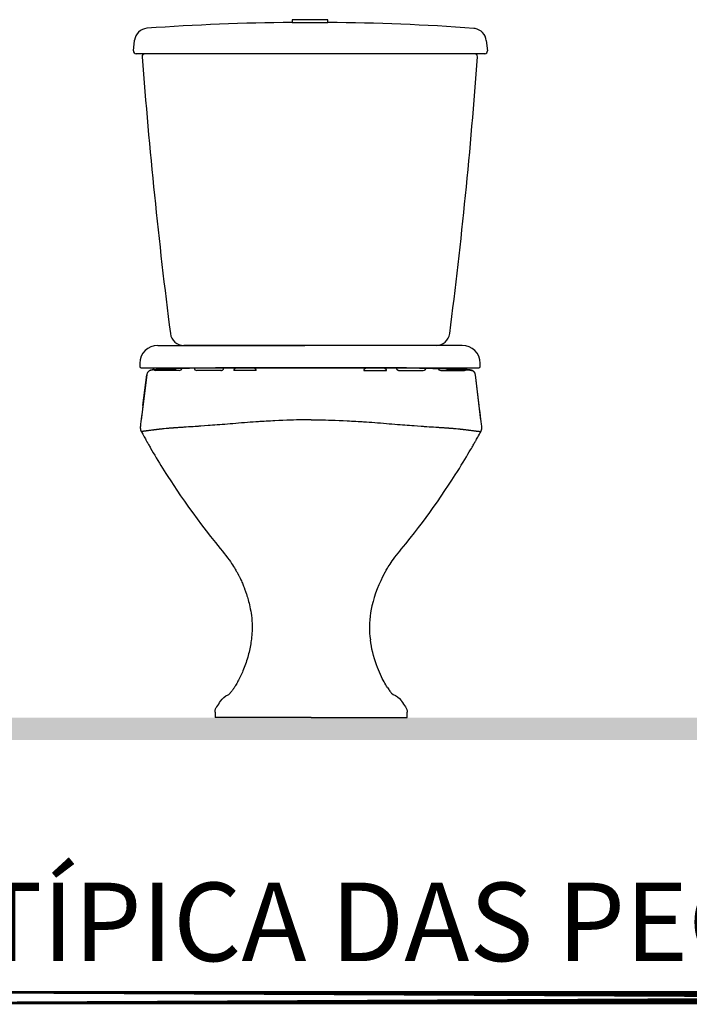
# Model space of a CAD drawing. Units: millimetres. Extents: x 2954 to 3816, y 156 to 1693.
# Drawn here: x 3443 to 3444, y 1364 to 1365 of the extents above; entities that cross this region are included whole.
import ezdxf
from ezdxf.enums import TextEntityAlignment as Align

# ---------------------------------------------------------------- set-up
doc = ezdxf.new("R2010")
doc.units = ezdxf.units.MM
for name, color, linetype in [('ARQ-sanitários', 2, 'Continuous'), ('ARQ-símbolos', 2, 'Continuous'), ('ARQ-vista 5', 5, 'Continuous')]:
    doc.layers.add(name, color=color, linetype=linetype)
doc.styles.add('12025', font='romans.shx', dxfattribs={"height": 0.075})
doc.styles.add('8025', font='romans.shx', dxfattribs={"height": 0.05})
doc.styles.add('ARIAL', font='Arial.ttf')

# ---------------------------------------------------------------- blocks, each defined once
blk = doc.blocks.new('Ind nome desenho 8025')
at = {"color": 8, "ltscale": 0.5, "const_width": 0.015}
blk.add_lwpolyline([(0, 0), (3.150993988984169, 0)], close=True, dxfattribs=at)
at = {"color": 4, "ltscale": 0.5, "style": 'ARIAL'}
blk.add_attdef('EDIFICAÇÃO', (0.1441298462686973, 0.0406138224791448), '', height=0.0875, dxfattribs=at)
at = {"color": 2, "ltscale": 0.5, "style": '8025'}
for tag, p in [('ÁREA', (3.149330204507805, 0.03112736281764228)), ('ESCALA', (3.151694027723238, -0.08098101223083631))]:
    blk.add_attdef(tag, text='', height=0.05, dxfattribs=at).set_placement(p, align=Align.RIGHT)
at = {"color": 3, "ltscale": 0.5, "style": '12025'}
blk.add_attdef('PLANTA', (0.1414697404011349, -0.1260985744132768), '', height=0.075, dxfattribs=at)
blk = doc.blocks.new('cd00f_e')
for p, q in [((20.02098818099415, 363.0120432665502), (-19.97901181900585, 363.0120432665502)), ((-19.97901181900585, 363.0120432665502), (-19.97901181900585, 359.9307469693917)), ((20.02098818099415, 359.9307469693915), (20.02098818099415, 363.0120432665502)), ((182.5422813620658, 353.2158037446222), (182.5266974876729, 353.3657731629802)), ((-196.7256580381242, 328.3135853898032), (-195.510225961903, 339.8776491323239)), ((-195.510225961903, 339.8776491323239), (-195.4939148120772, 340.0328393564338)), ((196.3550069142794, 339.973320827361), (196.3705705378059, 339.8252428409025)), ((196.3705705378059, 339.8252428409023), (197.5804944908441, 328.3135853898029)), ((-152.1056349993737, 325), (-193.7420923520193, 325)), ((153.1159643211295, 325), (-152.1056349993737, 325)), ((194.5969288047394, 325), (153.1159643211294, 325)), ((-112.1444417116965, 0), (-140.7225237916966, 0)), ((112.2446511125713, 0), (-112.1444417116965, 0)), ((140.7248138698139, 0), (112.2446511125713, 0))]:
    blk.add_line(p, q)
blk.add_polyline3d([(196.3705705378059, 339.8252428409023, 0), (195.91705555826, 342.2299841361619, 0), (195.0784684151632, 344.5289641755522, 0), (193.8771341615928, 346.6609790021239, 0), (192.3450349847255, 348.5692696438887, 0), (190.5229587689506, 350.20303316377, 0), (188.459413231758, 351.5187751466708, 0), (186.2093345405145, 352.4814676174475, 0), (183.8326247896221, 353.0654815634398, 0), (182.5422813620659, 353.2158037446222, 0)])
for centre, radius, start, end in [((-180.5760863815535, 338.4649124074194), 14.9999999999994, 94.14651193914067, 173.9999999999983), ((0.2862531946856848, -2155.996038269546), 2516.008679571896, 90.46149556214817, 94.14700394937155), ((-0.3713374631724946, 2565.873840757125), 2206.030236187341, 269.4907360008967, 270.0101896129885), ((0.4124015617684336, 2566.171423643784), 2206.327820527108, 269.9898354517679, 270.5092190014935), ((-0.244356455328159, -2155.999297468033), 2516.011939517585, 85.83418500065159, 89.5385032225144), ((-193.7420923520193, 328.0000000000001), 3.000000000000003, 173.9999999999983, 270), ((-184.0474628732941, 322.0000000000001), 3.000000000000003, 90, 184.3594957179219), ((5901.503598539686, 785.9302077945711), 6106.209231247596, 184.3594946636132, 187.2711065674252), ((-5238.562981312619, 709.6368085192487), 5438.952196939924, 352.6420139981774, 355.9107772090254), ((183.550433727935, 322.0000000000001), 3.000000000000003, 355.910782294941, 90), ((194.5969288047394, 328.0000000000001), 3.000000000000003, 270, 5.999999999995221), ((-140.7225237916967, 14.99999999999989), 15.00000000000001, 187.2711066790045, 270), ((140.7248138698133, 14.99999999999989), 15.00000000000001, 270.0000000000032, 352.6420140431543)]:
    blk.add_arc(centre, radius, start, end)
blk = doc.blocks.new('p900_e')
for p, q in [((-106.3493514509362, 200.1419022452521), (-150.3667798417369, 198.8946970939564)), ((-106.1794135629723, 200.1439626102444), (-150.1968419537731, 198.8967574589485)), ((-92.9360988333459, 200.2420260078368), (-96.03588429684554, 200.2383767678748)), ((-92.9360988333459, 200.2416793161883), (-96.02006711969247, 200.2380507317362)), ((-92.9360988333459, 200.2416793161883), (-92.9360988333459, 200.2420260077758)), ((92.9360988333458, 200.2420260078368), (-92.9360988333459, 200.2420260078368)), ((92.9360988333458, 200.2416793161883), (-92.9360988333459, 200.2416793161883)), ((93.99107382557924, 200.2416077302437), (92.93609883334574, 200.2420260078368)), ((92.9360988333458, 200.2416793161883), (92.9360988333458, 200.2420260077756)), ((93.98212206452052, 200.2412662483814), (92.9360988333458, 200.2416793161883)), ((106.1794135629722, 200.1439626102444), (150.1968419537729, 198.8967574589485)), ((150.3667798417368, 198.8946970939564), (106.349351450936, 200.1419022452521)), ((-183.1426745446095, 192.3515948662152), (-189.3387636008787, 141.8759598829886)), ((-187.3218142295128, 158.2967111605692), (-183.1429438208599, 192.3468516747025)), ((-183.1429438208599, 192.3468516747025), (-183.1429190477839, 192.3470535299014)), ((189.3387631780463, 141.8759633291791), (183.1426745676055, 192.3515946788555)), ((183.1429438208597, 192.3468516747025), (183.1429190477837, 192.3470535299014)), ((187.3218142295307, 158.2967111604214), (183.1429438208597, 192.3468516747025)), ((-190.2591469921484, 133.5172828751301), (-190.2573813683953, 133.4496301448119)), ((-190.2530336762955, 133.4219883600697), (-190.2506654859253, 133.3574326800019)), ((190.2515799966899, 133.3810473600618), (190.253118016208, 133.4245399860783)), ((-189.0227138530262, 128.9391379551587), (-189.0313245975611, 128.9302678075173)), ((-189.0214765379064, 128.9391469910158), (-189.0227138530263, 128.9391379551589)), ((189.0214765379062, 128.9391469910158), (189.0227138530261, 128.9391379551587)), ((189.022713853026, 128.9391379551587), (189.0313246211328, 128.9302678501288)), ((-82.00255930188715, -28.60189763719973), (-81.60375328440905, -29.33624318612863)), ((81.99642789960313, -28.61233878303926), (81.60273286088102, -29.33726640396105)), ((-65.61602272596787, -84.78292009456504), (-65.61541632778597, -84.79549794425418)), ((-88.79770538351922, -160.7303412811945), (-91.48663892361681, -163.9442412338631)), ((-100.8345038317672, -171.4848016388665), (-100.8346469938838, -171.4848219874488)), ((-100.8307724727144, -171.4842648068158), (-100.8345038317672, -171.4848016388665)), ((100.8307724727142, -171.4842648068156), (100.834503831767, -171.4848016388664)), ((100.834503831767, -171.4848016388664), (100.8346469938837, -171.4848219874488)), ((-106.9842938485217, -183.4703718997634), (-106.9842942994292, -189.5974530033689)), ((106.984294299429, -189.5974530033689), (106.9842938485215, -183.4703718997634)), ((-85.75888295572284, -189.5974529008731), (-106.9843094075675, -189.5974529008731)), ((1.28279223190475e-05, -189.5974530033689), (-85.75888295457166, -189.5974530033689)), ((-1.282792248957776e-05, -189.5974530033689), (85.7588829545715, -189.5974530033689)), ((85.7588829557227, -189.5974529008731), (106.9843094075673, -189.5974529008731))]:
    blk.add_line(p, q)
for points in [[(-170.6609208775589, 198.2474558123197, 0), (-170.8749127072402, 198.2374834649311, 0), (-171.7240448434762, 198.196201475271, 0), (-172.5245946394028, 198.1543806770817, 0), (-173.27710161813, 198.1119044091115, 0), (-173.9826122300035, 198.068584127823, 0), (-174.6429630113847, 198.0241076166189, 0), (-175.2614192029431, 197.9779397903681, 0), (-175.8417258198739, 197.9293027899246, 0), (-176.3992621458149, 197.8758367125126, 0), (-176.9547408519071, 197.8129999943467, 0), (-177.5842997239648, 197.7236329736311, 0), (-177.9818490290215, 197.651972868603, 0), (-178.2441527690332, 197.5958145767986, 0), (-178.4939743216983, 197.5344025880884, 0), (-178.7351160574933, 197.4667932998727, 0), (-178.9735978493111, 197.3910171767598, 0), (-179.2134696521424, 197.305056552729, 0), (-179.4575367916781, 197.2067539354571, 0), (-179.6780077315171, 197.1078538810721, 0), (-179.9291682192259, 196.9826028757195, 0), (-180.214673985286, 196.8225677452419, 0), (-180.5364871980742, 196.6173127686041, 0), (-180.8665983657668, 196.3757828815876, 0), (-181.2373949708165, 196.0606086810162, 0), (-181.6027740115773, 195.694424754447, 0), (-181.9512518561287, 195.2785251366461, 0), (-182.2716993022684, 194.8167528537226, 0), (-182.5533323129646, 194.3170014704815, 0), (-182.7779705139121, 193.8147826813081, 0)], [(-177.1876341762177, 197.6157317522773, 0), (-177.4570304388345, 197.6096758898109, 0), (-177.7816297239573, 197.5862468018477, 0), (-178.2815264181671, 197.5148115008137, 0), (-178.7754042633986, 197.4011889043495, 0), (-179.2580929408942, 197.2467979719527, 0), (-179.7244221318966, 197.0530576631202, 0), (-180.1724949859627, 196.8201908551066, 0), (-180.6009232797491, 196.5495073968473, 0), (-181.0052978314839, 196.2440575468459, 0), (-181.3812094593952, 195.9068915636055, 0), (-181.7269421897537, 195.5388473717937, 0), (-182.0416194158504, 195.1416206376769, 0), (-182.3220901842492, 194.719549035626, 0), (-182.5652035415142, 194.2769702400121, 0), (-182.7696177528099, 193.8152425288558, 0), (-182.7711148516835, 193.8123664313525, 0)], [(-170.3845505387151, 198.253509743643, 0), (-171.9243026577703, 198.1776099336569, 0), (-173.2686612702798, 198.1012672242473, 0), (-174.4160123126762, 198.0245689406033, 0), (-175.3715973615035, 197.9470227668646, 0), (-176.1266340873755, 197.8692062010441, 0), (-176.6803254397159, 197.7912093507371, 0), (-176.9025777295583, 197.7473985717631, 0), (-177.0612754036082, 197.7035558757927, 0), (-177.1563846074365, 197.6596491207458, 0), (-177.1876341762177, 197.6157317522773, 0)], [(-170.6561532055417, 198.2477058203174, 0), (-170.3845506041829, 198.2535097438067, 0)], [(-152.8018741673864, 198.8331565273229, 0), (-153.9676504837614, 198.8060533762186, 0), (-155.2210895256742, 198.7756233199082, 0), (-156.4550144651193, 198.7442743780309, 0), (-157.6703312367835, 198.7119542207117, 0), (-158.8680793536692, 198.6786034510326, 0), (-160.0494681969183, 198.6441540529097, 0), (-161.2159244867046, 198.608527351149, 0), (-162.3691556811625, 198.5716312775348, 0), (-163.5111936817996, 198.5333382838912, 0), (-164.6251816235162, 198.4940623594355, 0), (-165.6919657891492, 198.454571367784, 0), (-166.7665440882724, 198.412898947149, 0), (-167.8575496096205, 198.3686602761661, 0), (-168.9796584230581, 198.3212206834021, 0), (-170.1558829914373, 198.2695869805666, 0), (-170.6432483887057, 198.247697795621, 0)], [(-152.6646959505823, 198.8343618882409, 0), (-154.637293839744, 198.7878046694432, 0), (-156.498360674814, 198.7407097424068, 0), (-158.2542823391667, 198.6931575211418, 0), (-160.7177359487605, 198.6207443852838, 0), (-162.9814340870304, 198.5475787712101, 0), (-165.0417495113916, 198.4747566508595, 0), (-166.9489514976122, 198.4014523128424, 0), (-168.725097831152, 198.3276381791909, 0), (-170.3845506041829, 198.2535097438067, 0)], [(-152.8000822705837, 198.8331809003973, 0), (-152.6646959505824, 198.8343618882409, 0)], [(-150.3716797289165, 198.8945559670344, 0), (-150.1968419537731, 198.8967574589485, 0)], [(-96.03588429684554, 200.2383767678748, 0), (-96.88031700154413, 200.2360725589344, 0), (-97.72127134998917, 200.2331780682268, 0), (-98.5441415765478, 200.2297308998229, 0), (-99.34583802811395, 200.2257432945773, 0), (-100.1233746743663, 200.2212291376597, 0), (-100.8738728479497, 200.2162038160884, 0), (-101.5945915281783, 200.2106838593297, 0), (-102.2829535979487, 200.204686439014, 0), (-102.936564659184, 200.1982287287549, 0), (-103.5532431158525, 200.1913268740398, 0), (-104.13106107193, 200.1839943199466, 0), (-104.6684050606681, 200.1762389329683, 0), (-105.1640749434405, 200.1680577030427, 0), (-105.6174615131612, 200.1594261783209, 0), (-106.0289027618186, 200.1502751653957, 0), (-106.3493514509362, 200.1419022452521, 0)], [(-106.3493514509362, 200.1419022452519, 0), (-106.1794135629723, 200.1439626102444, 0)], [(-96.02006711969247, 200.2380507317362, 0), (-97.69288040115119, 200.2328959918004, 0), (-99.2955568575625, 200.2255801702477, 0), (-100.8040687747549, 200.2162028485682, 0), (-102.1953422624185, 200.2048935421478, 0), (-103.4475802012703, 200.1918117535647, 0), (-104.5406370750711, 200.1771465725926, 0), (-105.4564366814197, 200.1611155504411, 0), (-106.1794135629723, 200.1439626102444, 0)], [(106.1794135629722, 200.1439626102444, 0), (105.3326746545961, 200.1635657376601, 0), (104.2347016386087, 200.1816413684157, 0), (102.9099220177886, 200.1978290979694, 0), (101.3868965591452, 200.2118155013673, 0), (99.69745411554925, 200.2233375676424, 0), (97.87590122953964, 200.2321841642758, 0), (95.95834309707328, 200.238196207797, 0), (93.98212206452052, 200.2412662483814, 0)], [(106.349351450936, 200.1419022452521, 0), (106.1647749433583, 200.146885155493, 0), (105.7472822040302, 200.1566966434095, 0), (105.2929635186135, 200.1657310258499, 0), (104.8003849980898, 200.174168283886, 0), (104.268103828729, 200.1821109484911, 0), (103.6963469929162, 200.1895958919706, 0), (103.0861925949231, 200.1966319413041, 0), (102.4392379494568, 200.2032146202835, 0), (101.7574421378101, 200.2093328672022, 0), (101.043039485126, 200.214972471397, 0), (100.2984859853673, 200.2201179889616, 0), (99.52642244124081, 200.2247538869537, 0), (98.72964659425958, 200.2288652674913, 0), (97.91109203508717, 200.2324383418618, 0), (97.07381522104669, 200.2354607469122, 0), (96.22094918350109, 200.2379218833241, 0), (95.35570694552837, 200.2398129803798, 0), (94.48136450487004, 200.2411272278264, 0), (93.99107382557924, 200.2416077302437, 0)], [(106.349351450936, 200.1419022452519, 0), (106.1794135629722, 200.1439626102444, 0)], [(150.3723589456191, 198.8945360424466, 0), (150.1968419537729, 198.8967574589485, 0)], [(152.6646959505821, 198.8343618882409, 0), (154.6372938397438, 198.7878046694432, 0), (156.4983606748138, 198.7407097424068, 0), (158.2542823391665, 198.6931575211418, 0), (160.7177359487604, 198.6207443852838, 0), (162.9814340870302, 198.5475787712101, 0), (165.0417495113914, 198.4747566508595, 0), (166.948951497612, 198.4014523128424, 0), (168.7250978311517, 198.3276381791909, 0), (170.3845506041828, 198.2535097438067, 0)], [(152.7974790715456, 198.8332388402225, 0), (152.6646959505821, 198.8343618882409, 0)], [(170.6432448983417, 198.2476979533017, 0), (169.9072461103514, 198.2806492440131, 0), (168.7128848338772, 198.33266924082, 0), (167.584447566787, 198.3799133872669, 0), (166.4950163738263, 198.4236084542024, 0), (165.4276594965183, 198.4645295125117, 0), (164.3710816365718, 198.5031955777044, 0), (163.1987682198313, 198.5440026875344, 0), (162.0317321092843, 198.5826046384884, 0), (160.7924971553422, 198.621651518521, 0), (159.5457112274242, 198.6590387962372, 0), (158.287281664876, 198.6949674133011, 0), (157.0149964524754, 198.7295660588522, 0), (155.7270826874599, 198.7629405777275, 0), (154.422080602821, 198.7951798621707, 0), (153.0987658105692, 198.8263596548047, 0), (152.8018189958295, 198.8331577838223, 0)], [(170.3845505387149, 198.253509743643, 0), (171.9243026577701, 198.1776099336569, 0), (173.2686612702796, 198.1012672242473, 0), (174.4160123126761, 198.0245689406033, 0), (175.3715973615033, 197.9470227668646, 0), (176.1266340873752, 197.8692062010441, 0), (176.6803254397157, 197.7912093507371, 0), (176.9025777295581, 197.7473985717631, 0), (177.0612754036081, 197.7035558757927, 0), (177.1563846074363, 197.6596491207458, 0), (177.1876341762175, 197.6157317522773, 0)], [(170.65600908602, 198.2477123420124, 0), (170.3845506041828, 198.2535097438067, 0)], [(182.7779415442973, 193.8148562214415, 0), (182.5471390439753, 194.3292828058923, 0), (182.2695709402253, 194.8201420258029, 0), (181.9600888688644, 195.2669408577081, 0), (181.6299015599141, 195.6646336460371, 0), (181.2895452702465, 196.0120248084891, 0), (180.9478673967639, 196.3109583968633, 0), (180.6115451358692, 196.5653085067643, 0), (180.2857267597054, 196.7796162920511, 0), (179.9726826627053, 196.9594640339633, 0), (179.7173439463644, 197.0891473285742, 0), (179.4965074517683, 197.1899900369494, 0), (179.2615625220402, 197.2865769922535, 0), (179.0336348680264, 197.3704496145758, 0), (178.8087888524478, 197.4443682222206, 0), (178.5839422045291, 197.5101845356114, 0), (178.3544135183794, 197.5697290170833, 0), (178.1129162954914, 197.6249012434896, 0), (177.8470560987209, 197.6779214298044, 0), (177.5328857252762, 197.7319058878904, 0), (177.1124673621832, 197.7927802758795, 0), (176.4932297786236, 197.8659848359916, 0), (175.9365251334288, 197.9207429337396, 0), (175.3690747302252, 197.9693552569972, 0), (174.713946273, 198.0190541795698, 0), (174.0336514947192, 198.0652950349534, 0), (173.3123143330848, 198.1098293654663, 0), (172.5480380813656, 198.1531072475354, 0), (171.7380574383866, 198.1954953669394, 0), (170.8808489066238, 198.2372045051061, 0), (170.660920100428, 198.2474558482438, 0)], [(177.1876341762175, 197.6157317522773, 0), (177.4570304388343, 197.6096758898109, 0), (177.7816297239572, 197.5862468018477, 0), (178.2815264181669, 197.5148115008137, 0), (178.7754042633983, 197.4011889043497, 0), (179.258092940894, 197.2467979719527, 0), (179.7244221318964, 197.0530576631202, 0), (180.1724949859625, 196.8201908551066, 0), (180.6009232797488, 196.5495073968473, 0), (181.0052978314837, 196.2440575468459, 0), (181.3812094593949, 195.9068915636055, 0), (181.7269421897535, 195.5388473717937, 0), (182.0416194158502, 195.1416206376769, 0), (182.322090184249, 194.719549035626, 0), (182.5652035415139, 194.2769702400121, 0), (182.7696177528097, 193.8152425288558, 0), (182.7710741862557, 193.8124697933708, 0)], [(-187.3218142295127, 158.2967111605692, 0), (-187.8084960389331, 154.3318520739635, 0), (-188.2953344517244, 150.3666992304302, 0), (-188.7821139688614, 146.4036977016588, 0), (-189.1470087123827, 143.4354018807703, 0), (-189.5116296496419, 140.4713327089883, 0), (-189.8758288764913, 137.5109743973669, 0), (-190.1815901616947, 135.0241435925777, 0)], [(190.1815901616948, 135.0241435925766, 0), (189.8758288764934, 137.510974397348, 0), (189.5116296496462, 140.4713327089514, 0), (189.1470087123893, 143.4354018807157, 0), (188.7821139688702, 146.4036977015865, 0), (188.295334451736, 150.3666992303336, 0), (187.8084960389478, 154.3318520738428, 0), (187.3218142295303, 158.2967111604239, 0)], [(1.051603248924948e-12, 142.3247178022243, 0), (-1.012566755203181, 142.3144682999127, 0), (-2.214498624570126, 142.3035613252832, 0), (-3.014697206647526, 142.2950181432941, 0), (-3.990667715911911, 142.2830184871316, 0), (-5.135943148782985, 142.2677125378657, 0), (-6.188199677034675, 142.2525664061918, 0), (-7.216549924738217, 142.2366699509971, 0), (-10.00136369762873, 142.187794198097, 0), (-12.75035627132678, 142.1313760830403, 0), (-16.05092372607231, 142.0534493228279, 0), (-19.39956396413072, 141.9635178767903, 0), (-22.66049200223668, 141.8653701410756, 0), (-26.96534425257556, 141.7201175339196, 0), (-31.33303268965324, 141.5552814707937, 0), (-35.75918555076913, 141.3708541562191, 0), (-40.2392066840543, 141.1667934532813, 0), (-42.7231205106325, 141.0459132954672, 0), (-45.14307783600631, 140.9227491081288, 0), (-47.55627462574333, 140.7947639106426, 0), (-49.96198892861764, 140.6619940492565, 0), (-52.35948266509169, 140.5244321053497, 0), (-53.92446128541093, 140.4317573469, 0), (-55.48538948183403, 140.3370157482543, 0), (-57.04205905876327, 140.2402023891857, 0), (-58.59425878757608, 140.1413034897976, 0), (-60.14177446799702, 140.0402962913236, 0), (-61.60704707357885, 139.9420299874944, 0), (-64.63294505577338, 139.7315488448817, 0), (-67.74314625213563, 139.5062002215764, 0), (-70.93048006183515, 139.2661552309883, 0), (-74.1888456528181, 139.011462647866, 0), (-77.5119701080414, 138.7421650468345, 0), (-80.69198379276708, 138.4739443041408, 0), (-83.99087954426484, 138.19075994892, 0), (-87.12123742522472, 137.924459646171, 0), (-90.15101600671169, 137.6709494410588, 0), (-93.16848300490692, 137.422925227756, 0), (-96.2264270970176, 137.1762441429648, 0), (-99.17873066323938, 136.9412701314648, 0), (-101.8186960083514, 136.7337394916265, 0), (-104.4451021134097, 136.5300703015507, 0), (-107.0567055333896, 136.3303862087666, 0), (-109.6521162900953, 136.1347777392446, 0), (-112.2299570746028, 135.9433273903214, 0), (-114.7159723635167, 135.7607472601676, 0), (-118.7539580575533, 135.4687818710224, 0), (-122.7773922136041, 135.1848548058033, 0), (-123.8276021824947, 135.1118701667017, 0), (-124.8760082716049, 135.0394652411851, 0), (-125.9224394364914, 134.967644134483, 0), (-126.9667245512452, 134.8964108952819, 0), (-128.008684532364, 134.8257639810909, 0), (-128.9693899389287, 134.7602503124765, 0), (-131.4119574164581, 134.5939509342797, 0), (-133.9206970744611, 134.4260741469188, 0), (-136.4878241450905, 134.2569572007142, 0), (-139.1047318315111, 134.0866922528264, 0), (-140.4778568818378, 133.9979861273791, 0), (-141.8606884132045, 133.9089587228252, 0), (-142.8877328277477, 133.8394210511747, 0), (-143.9684828006525, 133.7669374376469, 0), (-145.1555017601026, 133.6885446844472, 0), (-146.4436990290378, 133.6043147111673, 0), (-147.8277221638212, 133.514290127493, 0), (-148.6378925580306, 133.4621993065562, 0), (-149.4571810891157, 133.4092586015513, 0), (-150.2095153336962, 133.3597330691168, 0), (-150.8965767391329, 133.3135746688997, 0), (-151.5200625809718, 133.2707396018188, 0), (-152.0813749126706, 133.2312145424955, 0), (-152.7291598225327, 133.1841100136553, 0), (-153.2735102787208, 133.1427734834976, 0), (-153.3993328804902, 133.1329004538641, 0), (-153.5182957615729, 133.1234234009989, 0), (-153.6304178266911, 133.1143437590044, 0), (-153.735731373273, 133.1056621217551, 0), (-153.8342709969401, 133.0973789596383, 0), (-154.0247759595567, 133.0834872051093, 0), (-155.0894033666925, 133.0059129723556, 0), (-156.0908876161421, 132.9306449026647, 0), (-157.0313663470082, 132.8576166009298, 0), (-157.9128748558898, 132.7868071812288, 0), (-158.7356788317687, 132.7183361982131, 0), (-159.5687274668535, 132.6473764617765, 0), (-161.5921268835254, 132.4670831029905, 0), (-163.5852317117119, 132.275731357985, 0), (-164.0998801223281, 132.2234287521294, 0), (-164.5866000548886, 132.1727362554859, 0), (-165.0852325716684, 132.1201590376363, 0), (-165.5951966141309, 132.0656879839812, 0), (-166.1159062050723, 132.0093144953428, 0), (-167.296188864196, 131.8786192102095, 0), (-167.4314267748546, 131.8633796054271, 0), (-167.5671860171242, 131.8480254945166, 0), (-167.703456919727, 131.8325570106908, 0), (-167.8402298113849, 131.8169742871617, 0), (-167.9774943687694, 131.8012776942871, 0), (-168.1152395241886, 131.7854678788992, 0), (-168.187627191665, 131.7762914045743, 0), (-168.4296372731896, 131.744235894035, 0), (-168.7423377023066, 131.7046541506759, 0), (-169.1239019131418, 131.6575033112586, 0), (-169.5721340781775, 131.6027420523931, 0), (-170.0844894259855, 131.5403333899769, 0), (-170.657534140906, 131.4703106831819, 0), (-171.2877446734099, 131.3927164350885, 0), (-172.0810005045008, 131.2937913346284, 0), (-172.7135354525379, 131.211926862745, 0), (-173.2946441101676, 131.1351955005503, 0), (-173.8272718089224, 131.0636312110576, 0), (-174.3136339823718, 130.9972847856664, 0), (-174.7556875425379, 130.9361448924337, 0), (-175.0292688643574, 130.8978691095115, 0), (-175.284020197923, 130.8619029706801, 0), (-175.5204487531549, 130.8282251935625, 0), (-175.8439933860496, 130.7840691879758, 0), (-176.1596348716903, 130.7410343732245, 0), (-176.4622661801561, 130.6997843720337, 0), (-176.7522412135509, 130.6603111339284, 0), (-177.7652543933208, 130.5246340082351, 0), (-178.76315814812, 130.395629956281, 0), (-179.689803883561, 130.2789503768931, 0), (-180.6036794775868, 130.1674120869777, 0), (-181.305414242518, 130.0837796800845, 0), (-181.9230115025437, 130.01031862226, 0), (-182.5384040575686, 129.938224322854, 0), (-183.1490552525214, 129.8674253134016, 0), (-183.5511672951912, 129.8209730114572, 0), (-183.8851049404586, 129.7814358202477, 0), (-184.2128314510901, 129.7426141858766, 0), (-184.5361765320505, 129.7042821658331, 0), (-184.854445889806, 129.6664649211427, 0), (-185.1669452308224, 129.6291876128307, 0), (-185.8766839485603, 129.5435826995752, 0), (-186.5408372755986, 129.461207717809, 0), (-186.8582346055493, 129.4204843474411, 0), (-187.1160015903817, 129.3857419142405, 0), (-187.3572331031776, 129.3521290608032, 0), (-187.5947645558627, 129.317888142032, 0), (-187.8256062436613, 129.2830437988712, 0), (-187.9242368576812, 129.2675166777799, 0), (-188.0202294715509, 129.2519311088504, 0), (-188.0917965990713, 129.2396113763414, 0), (-188.1651889483097, 129.226700680586, 0), (-188.2408892404146, 129.2130279134615, 0), (-188.2974302651969, 129.2025188203309, 0), (-188.3544991924703, 129.1916025626917, 0), (-188.4115989111796, 129.1803080745563, 0), (-188.4405300881375, 129.1745213338286, 0), (-188.4716553109172, 129.1681815299921, 0), (-188.5004174533413, 129.1621550468969, 0), (-188.5269368820642, 129.1564401200319, 0), (-188.5513339637401, 129.151034984885, 0), (-188.573736811708, 129.1459375494435, 0), (-188.6281888396689, 129.132917114976, 0), (-188.6686794777721, 129.1224579098644, 0), (-188.6970221559188, 129.1145583870516, 0), (-188.7146567295661, 129.1092241121653, 0), (-188.741508955106, 129.1012717404767, 0), (-188.7778693838134, 129.0901813054563, 0), (-188.8098311193807, 129.0796937746441, 0), (-188.8395560522621, 129.0691782431543, 0), (-188.8670933686238, 129.0586851098012, 0), (-188.8924931188673, 129.0482678624398, 0), (-188.9156155106803, 129.0380961705791, 0), (-188.9291360853921, 129.0319119663893, 0), (-188.941068963214, 129.0261875476845, 0), (-188.9510301578523, 129.0211181752545, 0), (-188.9592073954016, 129.0166571996915, 0), (-188.9657884019573, 129.0127579715868, 0), (-188.9709600299704, 129.0093954868437, 0), (-188.9748882782795, 129.0066138654797, 0), (-188.9785276290808, 129.0037929782848, 0), (-188.9840216848437, 128.9991794881719, 0), (-188.990517665752, 128.9928615016477, 0), (-188.9973735853623, 128.9848807021685, 0), (-189.0037076478965, 128.9760656956419, 0), (-189.008166239262, 128.968727692642, 0), (-189.0111001833482, 128.9632688800143, 0), (-189.0142894337912, 128.9567648515888, 0), (-189.015865466284, 128.9533127255186, 0), (-189.0172637240263, 128.9501189620823, 0), (-189.0185067917355, 128.9471866401068, 0), (-189.0207059536095, 128.941874126481, 0), (-189.0216400049204, 128.9396205263322, 0), (-189.021670019492, 128.9395485980108, 0), (-189.0216783262057, 128.9395287026312, 0)], [(-1.222133505507372e-12, 142.3247178022243, 0), (1.012566755203011, 142.3144682999127, 0), (2.214498624569956, 142.3035613252832, 0), (3.014697206647355, 142.2950181432941, 0), (3.990667715911741, 142.2830184871316, 0), (5.135943148782815, 142.2677125378657, 0), (6.188199677034504, 142.2525664061918, 0), (7.216549924738047, 142.2366699509971, 0), (10.00136369762856, 142.187794198097, 0), (12.75035627132661, 142.1313760830403, 0), (16.05092372607214, 142.0534493228279, 0), (19.39956396413055, 141.9635178767903, 0), (22.66049200223651, 141.8653701410756, 0), (26.96534425257539, 141.7201175339196, 0), (31.33303268965307, 141.5552814707937, 0), (35.75918555076896, 141.3708541562191, 0), (40.23920668405412, 141.1667934532813, 0), (42.72312051063236, 141.0459132954672, 0), (45.14307783600614, 140.9227491081288, 0), (47.55627462574316, 140.7947639106426, 0), (49.96198892861747, 140.6619940492565, 0), (52.35948266509152, 140.5244321053497, 0), (53.92446128541076, 140.4317573469, 0), (55.48538948183386, 140.3370157482543, 0), (57.04205905876307, 140.2402023891857, 0), (58.59425878757591, 140.1413034897976, 0), (60.14177446799687, 140.0402962913236, 0), (61.60704707357868, 139.9420299874944, 0), (64.6329450557732, 139.7315488448817, 0), (67.74314625213549, 139.5062002215764, 0), (70.930480061835, 139.2661552309883, 0), (74.18884565281797, 139.011462647866, 0), (77.51197010804123, 138.7421650468345, 0), (80.6919837927669, 138.4739443041408, 0), (83.99087954426471, 138.19075994892, 0), (87.12123742522459, 137.924459646171, 0), (90.15101600671147, 137.6709494410588, 0), (93.16848300490676, 137.422925227756, 0), (96.22642709701745, 137.1762441429648, 0), (99.17873066323915, 136.9412701314648, 0), (101.8186960083513, 136.7337394916265, 0), (104.4451021134095, 136.5300703015507, 0), (107.0567055333894, 136.3303862087666, 0), (109.6521162900952, 136.1347777392446, 0), (112.2299570746026, 135.9433273903214, 0), (114.7159723635166, 135.7607472601676, 0), (118.7539580575532, 135.4687818710224, 0), (122.7773922136039, 135.1848548058033, 0), (123.8276021824946, 135.1118701667017, 0), (124.8760082716047, 135.0394652411851, 0), (125.9224394364913, 134.967644134483, 0), (126.966724551245, 134.8964108952819, 0), (128.0086845323638, 134.8257639810909, 0), (128.9693899389285, 134.7602503124765, 0), (131.4119574164579, 134.5939509342797, 0), (133.9206970744609, 134.4260741469188, 0), (136.4878241450903, 134.2569572007142, 0), (139.1047318315108, 134.0866922528264, 0), (140.4778568818376, 133.9979861273791, 0), (141.8606884132043, 133.9089587228252, 0), (142.8877328277475, 133.8394210511747, 0), (143.9684828006523, 133.7669374376469, 0), (145.1555017601024, 133.6885446844472, 0), (146.4436990290376, 133.6043147111673, 0), (147.827722163821, 133.514290127493, 0), (148.6378925580304, 133.4621993065562, 0), (149.4571810891155, 133.4092586015513, 0), (150.2095153336961, 133.3597330691168, 0), (150.8965767391327, 133.3135746688997, 0), (151.5200625809716, 133.2707396018188, 0), (152.0813749126705, 133.2312145424955, 0), (152.7291598225326, 133.1841100136553, 0), (153.2735102787206, 133.1427734834976, 0), (153.3993328804901, 133.1329004538641, 0), (153.5182957615726, 133.1234234009989, 0), (153.6304178266909, 133.1143437590044, 0), (153.7357313732728, 133.1056621217551, 0), (153.8342709969399, 133.0973789596383, 0), (154.0247759595565, 133.0834872051093, 0), (155.0894033666923, 133.0059129723556, 0), (156.090887616142, 132.9306449026647, 0), (157.031366347008, 132.8576166009298, 0), (157.9128748558896, 132.7868071812288, 0), (158.7356788317684, 132.7183361982131, 0), (159.5687274668533, 132.6473764617765, 0), (161.5921268835252, 132.4670831029905, 0), (163.5852317117117, 132.275731357985, 0), (164.0998801223279, 132.2234287521294, 0), (164.5866000548884, 132.1727362554859, 0), (165.0852325716683, 132.1201590376363, 0), (165.5951966141307, 132.0656879839812, 0), (166.1159062050721, 132.0093144953428, 0), (167.2961888641958, 131.8786192102095, 0), (167.4314267748545, 131.8633796054271, 0), (167.5671860171239, 131.8480254945166, 0), (167.7034569197268, 131.8325570106908, 0), (167.8402298113847, 131.8169742871617, 0), (167.9774943687692, 131.8012776942871, 0), (168.1152395241884, 131.7854678788992, 0), (168.1876271916648, 131.7762914045743, 0), (168.4296372731894, 131.744235894035, 0), (168.7423377023064, 131.7046541506759, 0), (169.1239019131416, 131.6575033112586, 0), (169.5721340781772, 131.6027420523931, 0), (170.0844894259853, 131.5403333899769, 0), (170.6575341409058, 131.4703106831819, 0), (171.2877446734096, 131.3927164350885, 0), (172.0810005045006, 131.2937913346284, 0), (172.7135354525376, 131.211926862745, 0), (173.2946441101673, 131.1351955005503, 0), (173.8272718089222, 131.0636312110576, 0), (174.3136339823716, 130.9972847856664, 0), (174.7556875425377, 130.9361448924337, 0), (175.0292688643572, 130.8978691095115, 0), (175.2840201979228, 130.8619029706801, 0), (175.5204487531547, 130.8282251935625, 0), (175.8439933860494, 130.7840691879758, 0), (176.1596348716901, 130.7410343732245, 0), (176.4622661801559, 130.6997843720337, 0), (176.7522412135507, 130.6603111339284, 0), (177.7652543933206, 130.5246340082351, 0), (178.7631581481198, 130.395629956281, 0), (179.6898038835608, 130.2789503768931, 0), (180.6036794775865, 130.1674120869777, 0), (181.3054142425178, 130.0837796800845, 0), (181.9230115025435, 130.01031862226, 0), (182.5384040575685, 129.938224322854, 0), (183.1490552525212, 129.8674253134016, 0), (183.5511672951909, 129.8209730114572, 0), (183.8851049404584, 129.7814358202477, 0), (184.2128314510899, 129.7426141858766, 0), (184.5361765320503, 129.7042821658331, 0), (184.8544458898058, 129.6664649211427, 0), (185.1669452308222, 129.6291876128307, 0), (185.8766839485601, 129.5435826995752, 0), (186.5408372755983, 129.461207717809, 0), (186.8582346055491, 129.4204843474411, 0), (187.1160015903815, 129.3857419142405, 0), (187.3572331031774, 129.3521290608032, 0), (187.5947645558625, 129.317888142032, 0), (187.8256062436612, 129.2830437988712, 0), (187.924236857681, 129.2675166777799, 0), (188.0202294715507, 129.2519311088504, 0), (188.0917965990711, 129.2396113763414, 0), (188.1651889483094, 129.226700680586, 0), (188.2408892404144, 129.2130279134615, 0), (188.2974302651967, 129.2025188203309, 0), (188.3544991924701, 129.1916025626917, 0), (188.4115989111794, 129.1803080745563, 0), (188.4405300881372, 129.1745213338286, 0), (188.471655310917, 129.1681815299921, 0), (188.5004174533411, 129.1621550468969, 0), (188.526936882064, 129.1564401200319, 0), (188.5513339637399, 129.151034984885, 0), (188.5737368117077, 129.1459375494435, 0), (188.6281888396687, 129.132917114976, 0), (188.6686794777719, 129.1224579098644, 0), (188.6970221559186, 129.1145583870516, 0), (188.7146567295659, 129.1092241121653, 0), (188.7415089551058, 129.1012717404767, 0), (188.7778693838132, 129.0901813054563, 0), (188.8098311193805, 129.0796937746441, 0), (188.8395560522619, 129.0691782431543, 0), (188.8670933686236, 129.0586851098012, 0), (188.8924931188671, 129.0482678624398, 0), (188.9156155106801, 129.0380961705791, 0), (188.9291360853919, 129.0319119663893, 0), (188.9410689632138, 129.0261875476845, 0), (188.9510301578521, 129.0211181752545, 0), (188.9592073954015, 129.0166571996915, 0), (188.9657884019571, 129.0127579715868, 0), (188.9709600299702, 129.0093954868437, 0), (188.9748882782793, 129.0066138654797, 0), (188.9785276290806, 129.0037929782848, 0), (188.9840216848435, 128.9991794881719, 0), (188.9905176657518, 128.9928615016477, 0), (188.9973735853621, 128.9848807021685, 0), (189.0037076478964, 128.9760656956419, 0), (189.0081662392618, 128.968727692642, 0), (189.0111001833479, 128.9632688800143, 0), (189.014289433791, 128.9567648515888, 0), (189.0158654662839, 128.9533127255186, 0), (189.017263724026, 128.9501189620823, 0), (189.0185067917354, 128.9471866401068, 0), (189.0207059536093, 128.941874126481, 0), (189.0216400049201, 128.9396205263322, 0), (189.0216700194918, 128.9395485980108, 0), (189.0216783262055, 128.9395287026312, 0)], [(-189.0178473094024, 128.9055070624868, 0), (-188.5120324907154, 127.9800867212327, 0), (-187.5646825685842, 126.2535063036528, 0), (-186.6983120275818, 124.6822150390467, 0), (-185.9137408893307, 123.2657188347464, 0), (-185.211741045393, 122.0035522535716, 0), (-184.5930264958913, 120.8952845097772, 0), (-184.0865321913886, 119.9909534521294, 0), (-183.6551370816592, 119.2227954171849, 0), (-183.2992647869309, 118.5905551111516, 0), (-183.019265685343, 118.0940207993644, 0), (-182.815414816246, 117.7330257622339, 0), (-182.6662171870876, 117.4690824951574, 0), (-182.5854848471651, 117.3263542410157, 0), (-182.4889114882797, 117.1557070285326, 0), (-182.3756310199931, 116.9556581854677, 0), (-182.2456193873996, 116.7262224547235, 0), (-182.0988490078126, 116.4674167628295, 0), (-181.9352887749522, 116.1792602254341, 0), (-181.5404570177708, 115.4847606682854, 0), (-181.0722360815292, 114.6631889014322, 0), (-180.5303680268011, 113.715107222672, 0), (-179.9447173069602, 112.693675387824, 0), (-179.3374041463223, 111.6380065997782, 0), (-178.7082754650307, 110.5481944188987, 0), (-177.2859381048945, 108.0983666204161, 0), (-175.7610503471883, 105.4932219451816, 0), (-174.1318582850122, 102.7338522622288, 0), (-172.3964975325345, 99.82143073013322, 0), (-170.5529947548431, 96.75721420070704, 0), (-168.9326360750951, 94.08871223130564, 0), (-167.2344756835461, 91.31655248597235, 0), (-165.4572034346116, 88.44160324903146, 0), (-163.599459964136, 85.46477796165595, 0), (-161.6598604387662, 82.38707204052685, 0), (-159.6550885603099, 79.23743208223243, 0), (-156.4028341455494, 74.19326323771088, 0), (-153.023970709796, 69.0354452446735, 0), (-149.5160333777499, 63.76654341007156, 0), (-145.3697928876481, 57.64776621618466, 0), (-141.0496228132932, 51.39326798414038, 0), (-136.5514764484586, 45.00751490159621, 0), (-131.871222896018, 38.49522364955874, 0), (-127.0046879999191, 31.86135960384433, 0), (-121.9476984651035, 25.11113302392334, 0), (-117.0015314217595, 18.64494794622544, 0), (-111.8790076035488, 12.08491615412618, 0), (-106.5768662601325, 5.435966180316086, 0), (-101.0920064362908, -1.296810463644192, 0), (-98.80846100413576, -4.05770681660124, 0)], [(98.80533601989356, -4.061468364879147, 0), (100.5731243652071, -1.926305959400679, 0), (105.5717703609789, 4.191301876709758, 0), (110.4196083115824, 10.24072395845724, 0), (115.1189211773923, 16.21813277858939, 0), (119.6721082535521, 22.11980895846114, 0), (124.0041618016836, 27.83889392024389, 0), (128.2000825312182, 33.47814844112099, 0), (132.2623288718708, 39.03438777534166, 0), (136.1933773099665, 44.50454697489477, 0), (140.7055646218271, 50.900332848066, 0), (145.039456271074, 57.165222416956, 0), (149.1991069215511, 63.2947299524842, 0), (153.1884521170333, 69.28462030657317, 0), (157.0112734254583, 75.13090752623054, 0), (160.6711666922363, 80.8298521484121, 0), (163.0333709689568, 84.56335185618991, 0), (165.2818456161651, 88.15938406202713, 0), (167.4142469792187, 91.60884735926334, 0), (169.4329236408059, 94.91016350070072, 0), (171.3401219451482, 98.06184762853468, 0), (173.1068260726976, 101.010254295446, 0), (174.7699937590627, 103.8117414601029, 0), (176.3314541284247, 106.4651498558389, 0), (177.7929343688966, 108.9693972143361, 0), (178.5838061351414, 110.333034722843, 0), (179.3428512139827, 111.6474590638907, 0), (180.0703461075223, 112.9125006489824, 0), (180.7636192414562, 114.1228601254584, 0), (181.3696765148082, 115.184844776167, 0), (181.8693611537839, 116.0631864899342, 0), (182.2633352160379, 116.7574761164171, 0), (182.3748169871824, 116.9542211047565, 0), (182.4738006758096, 117.1290144326265, 0), (182.5603019820153, 117.2818464769416, 0), (182.6343346356372, 117.4127088307337, 0), (182.7180306962489, 117.5607193946228, 0), (182.8842378348518, 117.8548556909786, 0), (183.1398661172858, 118.3077886207964, 0), (183.4846214963226, 118.9196966761099, 0), (183.9181065344684, 119.690820405556, 0), (184.4513827358767, 120.6421176628228, 0), (185.0758975982988, 121.759888812478, 0), (185.7909378363987, 123.0445644397512, 0), (186.5957099007278, 124.4966233715782, 0), (187.4893502978817, 126.1165863276665, 0), (188.4709373767122, 127.9050086818188, 0), (189.0169745785395, 128.9039082338625, 0)], [(-98.79738721037323, -4.071878642940874, 0), (-96.71594516251332, -6.627258251702187, 0), (-94.7900440792226, -9.087276192408694, 0), (-93.01766022558866, -11.43934712267139, 0), (-91.39571148801083, -13.67235081033948, 0), (-89.92029550577722, -15.77649416874033, 0), (-88.58690935895682, -17.74318562336907, 0), (-87.39065058733502, -19.56492079801012, 0), (-86.32639958026996, -21.23517871609329, 0), (-85.38898363119827, -22.74832790208723, 0), (-84.57332357775529, -24.09954208821364, 0), (-83.87456239951716, -25.28472468327936, 0), (-83.28817674261339, -26.30044189438934, 0), (-82.95764212194666, -26.8820188890885, 0), (-82.67413274425228, -27.38630987455963, 0), (-82.43666939164343, -27.81271948947278, 0), (-82.35931223163807, -27.95243995215208, 0), (-82.28826702688897, -28.08111492450348, 0), (-82.2234953613032, -28.19872357425334, 0), (-82.16496138051146, -28.30524689504296, 0), (-82.11263183023443, -28.40066768396912, 0), (-82.06647609168401, -28.48497052119524, 0), (-82.02646621403919, -28.55814175163334, 0), (-81.99257694403485, -28.62016946869824, 0)], [(81.99257694403468, -28.62016946869824, 0), (82.00034641327437, -28.60593652220507, 0), (82.01029446495545, -28.58770029799803, 0), (82.02242409824765, -28.56546193095255, 0), (82.03673867189565, -28.53922277580432, 0), (82.05324190288047, -28.50898440772164, 0), (82.07193786495259, -28.4747486229727, 0), (82.09283098703702, -28.43651743968928, 0), (82.13469544979432, -28.36000580740642, 0), (82.1833317621597, -28.27127890827887, 0), (82.23877140385059, -28.17035251911398, 0), (82.30104908109735, -28.05724455329073, 0), (82.43993204034393, -27.80600522975283, 0), (82.60446541885005, -27.51010034827061, 0), (82.79499095193381, -27.16972522026742, 0), (83.0118901695896, -26.78510658593495, 0), (83.25558265529787, -26.35650367276753, 0), (83.52652408874917, -25.88420939107414, 0), (83.82520406623769, -25.3685516665339, 0), (84.44657658557168, -24.31179033162027, 0), (85.16640446163399, -23.11311410995575, 0), (85.98840319932151, -21.77557575010837, 0), (86.93436099115468, -20.27473264803052, 0), (87.99453061105521, -18.63798627328413, 0), (89.17316990081781, -16.87035409015061, 0), (90.47444030136887, -14.97757802218393, 0), (91.90228105059782, -12.96619600151598, 0), (93.4312894173803, -10.88245165197191, 0), (95.08875195254035, -8.699370134379024, 0), (96.87695260089686, -6.425854037601539, 0), (98.79738721037307, -4.071878642940874, 0)], [(-81.60342307711474, -29.33598773924848, 0), (-81.48465528419221, -29.55578474558035, 0), (-81.35267298443704, -29.8001604229371, 0), (-81.20836412737057, -30.06826871263092, 0), (-81.05256172788371, -30.35933223761958, 0), (-80.88604347597301, -30.67263994058248, 0), (-80.70953157662518, -31.0075448614258, 0), (-80.42746913042805, -31.54913393268976, 0), (-80.12790820421095, -32.1331869658618, 0), (-79.81909451513295, -32.74424833931744, 0), (-79.72359666807596, -32.93507785239126, 0)], [(81.60273286088102, -29.33726640396105, 0), (79.71012059864177, -32.95249376580568, 0), (77.5793426563165, -37.3177101287497, 0), (75.58632196770571, -41.74690232039279, 0), (73.70421784685647, -46.31979376289212, 0), (71.97898079836216, -50.95339048538733, 0), (70.41971083535523, -55.64453592362906, 0), (69.03550797096818, -60.39007351336738, 0), (67.8355743061295, -65.18674145848877, 0), (67.02924595690229, -68.98804762960378, 0), (66.34989462501647, -72.81415391227574, 0), (65.80386684674625, -76.66153717298687, 0), (65.39750915836584, -80.52667427821882, 0), (65.13716809614942, -84.40604209445348, 0)], [(-79.72359666807596, -32.93507785239126, 0), (-79.50271956813724, -33.37988615027052, 0), (-79.07040711960296, -34.26466921578549, 0), (-78.62756431223255, -35.19099461294059, 0), (-78.17558228103634, -36.15790545156176, 0), (-77.62282207620366, -37.37070637103102, 0), (-77.06037446123312, -38.6398850199912, 0), (-76.50279740753119, -39.93366873575724, 0), (-76.00622411371879, -41.1159966464262, 0), (-75.5739660822581, -42.16960972532252, 0), (-75.20298223354197, -43.09306193361715, 0), (-74.89061659900128, -43.88512290380322, 0), (-74.65381032029104, -44.49487125326027, 0), (-74.46067616825223, -44.9983440934958, 0), (-74.24540523862505, -45.56630638318063, 0), (-73.97892066702684, -46.2796388010081, 0), (-73.66389623441033, -47.13814139867691, 0), (-73.34185684975846, -48.03365188435919, 0), (-72.97345220628691, -49.08150909979474, 0), (-72.63150605121021, -50.07781137675238, 0), (-72.31488333157819, -51.02194413724317, 0), (-72.02250281409306, -51.91335757762101, 0), (-71.72813232678598, -52.83083461200977, 0), (-71.38175497898504, -53.93748694667727, 0), (-70.98118248390843, -55.25666717562433, 0), (-70.53226492431138, -56.79016384492343, 0), (-70.0418785762992, -58.54005410983291, 0), (-69.59920185355581, -60.19623936201731, 0), (-69.13801167128179, -62.01144560015507, 0), (-68.66462286481827, -63.98732624218258, 0), (-68.18629013112925, -66.12551436303329, 0), (-67.71142611342243, -68.42750914569092, 0), (-67.24959454534918, -70.89471359925597, 0), (-66.83580402356128, -73.37339215256713, 0), (-66.4534354071594, -76.00096942376081, 0), (-66.11392725723779, -78.77815405266995, 0), (-65.8300542074737, -81.70541025462308, 0), (-65.61605044841545, -84.78290518190977, 0)], [(-65.61541718635456, -84.7954829972847, 0), (-65.5332877469761, -86.95179830829613, 0), (-65.51963936719912, -89.12040682395434, 0), (-65.56743320499187, -91.29616935705019, 0), (-65.66969405649692, -93.47399040922289, 0), (-65.8195107567156, -95.64881773720083, 0), (-66.00631673261499, -97.77704764613429, 0), (-66.22596512851361, -99.89285151609943, 0), (-66.47209100829839, -101.9915623192394, 0), (-66.73839043757829, -104.068551625538, 0)], [(65.13716809614888, -84.4060420944644, 0), (65.03060401639343, -88.15910584832511, 0), (65.07201675721473, -91.90148372582337, 0), (65.2657445690684, -95.62932068505086, 0), (65.61612570240996, -99.33876168409961, 0), (66.1274984076951, -103.025951681061, 0)], [(-66.73917744091102, -104.0681041525481, 0), (-66.97875957201644, -105.7792066846778, 0), (-67.249465475333, -107.5312767591583, 0), (-67.55041086530046, -109.3094937293791, 0), (-67.8875610363997, -111.1367062551057, 0), (-68.2499087809813, -112.950156164594, 0), (-68.64693671799687, -114.7969696257639, 0), (-69.07883153745414, -116.6725971110138, 0), (-69.5456746833482, -118.5726316739324, 0), (-70.0473235322823, -120.4922936353627, 0), (-70.58339380032146, -122.4264439287139, 0), (-71.1532416911305, -124.3695992547329, 0), (-71.75594734621092, -126.3159547303243, 0), (-72.39050269487467, -128.2600229648447, 0), (-73.05942751798815, -130.2085045793455, 0), (-73.75212291835503, -132.1309385735608, 0), (-74.446350352517, -133.9708419646532, 0), (-75.14165292281476, -135.7352968207956, 0), (-75.83799389870944, -137.4312114135259, 0), (-76.53545335873426, -139.0646911679843, 0), (-77.2341906909597, -140.6411262564097, 0), (-77.93442301269504, -142.1652866688535, 0), (-78.63641135466662, -143.641408306702, 0), (-79.34045138654332, -145.0732672661831, 0), (-80.04674708230107, -146.4640093569873, 0), (-80.74691768160798, -147.8002669522691, 0), (-81.43830565116365, -149.0807826519178, 0), (-82.12347642419287, -150.3137030545231, 0), (-82.80210081253571, -151.5012552749755, 0), (-83.47387950414469, -152.6454554133669, 0), (-84.13854498705446, -153.7481447624775, 0), (-84.3605627907514, -154.110165045648, 0)], [(85.20770169116196, -156.1811973614256, 0), (84.23735015267522, -154.6413374254004, 0), (83.26552851233976, -153.04347191278, 0), (82.29420186569945, -151.387011188905, 0), (81.3253761320322, -149.6713899086426, 0), (80.36109868638545, -147.8960715124175, 0), (79.40345882063576, -146.0605529009449, 0), (78.45458801098232, -144.1643692813852, 0), (77.25573110772876, -141.6468268037756, 0), (76.07831246948666, -139.025732621799, 0), (74.96246245183949, -136.386447758855, 0), (73.90831269892806, -133.7332678688234, 0), (72.88364580176022, -130.9814039657342, 0), (71.7036650937842, -127.5611876252513, 0), (70.61081223013952, -124.0963656471223, 0), (69.60621495971074, -120.5829609670906, 0), (68.71129620728766, -117.096014173023, 0), (67.89211295274265, -113.4895624079855, 0), (67.19148062096755, -109.9405078033412, 0), (66.60484964404827, -106.4517616395996, 0), (66.1275343287212, -103.0259517324621, 0)], [(-100.8318615595747, -171.4806228079694, 0), (-99.10652790943847, -169.2415998557012, 0), (-97.08276945150747, -167.268176006422, 0), (-94.80101076090581, -165.5997704014497, 0), (-92.3068299673959, -164.2697094426837, 0), (-91.46638257449737, -163.9179351948026, 0)], [(-84.3599071608599, -154.1091090091816, 0), (-84.924503375271, -155.0288663404976, 0), (-85.41669949902533, -155.8150679920811, 0), (-85.8400894483553, -156.4778968795664, 0), (-86.19627399501597, -157.0256998228241, 0), (-86.48657017126709, -157.4653470519274, 0), (-86.7087577836591, -157.797782938196, 0), (-86.9203873139751, -158.1111660121258, 0), (-87.18831231674302, -158.5030992081777, 0), (-87.51185430141778, -158.9688986024818, 0), (-87.88953729240424, -159.5014586046148, 0), (-88.32052060568172, -160.0944072649994, 0), (-88.79770538351922, -160.7303412811945, 0)], [(85.2077016948511, -156.1811973770782, 0), (85.85501278944383, -157.2143134293118, 0), (86.5006576627332, -158.2101815680049, 0), (87.14372046698281, -159.1691251427834, 0), (87.77775851171833, -160.0836260016766, 0), (88.38250653597407, -160.9281637146739, 0), (88.9819755114425, -161.7393772788228, 0), (89.57536709659342, -162.5175444714918, 0), (91.46717665734275, -163.9182465219224, 0)], [(91.46717665734275, -163.9182465219224, 0), (94.01929259298714, -165.1334437222788, 0), (96.37460124609908, -166.6963004442409, 0), (98.4860553264179, -168.5755986248442, 0), (100.3114785387654, -170.7337992829987, 0), (100.8318615576021, -171.4806228049969, 0)], [(-106.9842940470946, -183.4697223639017, 0), (-106.8322586278408, -181.7332504792262, 0), (-106.3809977909784, -180.0495601775107, 0), (-105.6442228685848, -178.4698095362048, 0), (-105.070428188971, -177.5869694715404, 0)], [(105.0708180369415, -177.5875053148858, 0), (105.9695147867116, -179.0810894360275, 0), (106.5952001537216, -180.70803971077, 0), (106.9288630048482, -182.4189220786593, 0), (106.9842940470941, -183.4697223594277, 0)]]:
    blk.add_polyline3d(points)
for centre, radius, start, end in [((-163.0500763678429, 655.6831975197085), 456.9648151813308, 271.2851119835032, 271.5904985122867), ((-162.7700519070737, 647.3540412092439), 448.6335040511606, 271.290682066534, 271.6059571906853), ((162.7700519070643, 647.3540412088807), 448.6335040507974, 268.3940428093147, 268.709317933466), ((162.4554616873866, 632.1513068729521), 433.4254020364642, 268.4017315007715, 268.723704157379), ((-177.1230118854389, 191.5961232151972), 6.066963893987393, 158.575593938243, 172.8895853435991), ((177.1230282139702, 191.5961273694518), 6.066947059711364, 7.110394812181109, 21.42547477014508), ((-179.9911614591915, 133.7652546384975), 10.2675083169588, 172.9500867858467, 181.9158665989576), ((-180.2168452116434, 133.7505718617588), 10.04567755184924, 181.716793743369, 208.6719741043119), ((-180.2593019423862, 133.7552192932892), 9.99959325790098, 181.8509651397247, 208.7917396969601), ((-180.2599102837249, 133.7567006419733), 9.998674574611204, 181.9182960270246, 208.8017854993827), ((180.2623411527813, 133.7561472792818), 9.996288443061607, 331.1942811819474, 357.8495308967254), ((180.2170598942762, 133.7504219175009), 10.04544554691558, 331.3281887505548, 358.6702318215465), ((180.0093136495738, 133.7656056446453), 10.24932961579195, 357.7176629271993, 7.060419707958249), ((192.9853295499848, -89.61885271440462), 126.6483405624044, 151.5765635110361, 153.1345251340978), ((-246.6787953364068, -74.76888907280613), 174.9986431953421, 324.017598451692, 326.4505735646271), ((246.6787953155094, -74.76888908684873), 174.9986431701654, 213.5494264353197, 215.9825993341816)]:
    blk.add_arc(centre, radius, start, end)
blk = doc.blocks.new('ap01_e')
for p, q in [((26.58978622474398, 723.7166395237713), (30.39238211380499, 723.7166395237713)), ((30.39238211380499, 723.7166395237713), (102.847292400789, 723.7166395237713)), ((102.847292400789, 723.7166395237713), (162.3609361436341, 723.7166395237713)), ((162.3609361436341, 723.7166395237713), (190.4753686904576, 723.7166395237713)), ((201.9351296891427, 723.7166395237713), (190.4753686904576, 723.7166395237713)), ((230.0495622359662, 723.7166395237713), (201.9351296891427, 723.7166395237713)), ((289.5632059788114, 723.7166395237713), (230.0495622359662, 723.7166395237713)), ((362.0181162657954, 723.7166395237713), (289.5632059788114, 723.7166395237713)), ((365.8207121548563, 723.7166395237713), (362.0181162657954, 723.7166395237713)), ((6.589786224743987, 703.7166395237713), (6.589786224743987, 700.2166395237712)), ((385.8207121548563, 700.2166395237712), (385.8207121548563, 703.7166395237713)), ((8.089786224743989, 698.7166395237713), (12.22917138302007, 698.7166395237713)), ((12.22917138302007, 698.7166395237713), (90.51198058215121, 698.7166395237713)), ((50.42952287144095, 695.7166395237713), (24.21834000234796, 695.7166395237713)), ((82.4273687047039, 695.7166395237713), (70.04391504141962, 695.7166395237713)), ((96.89507493739072, 695.7166395237713), (82.4273687047039, 695.7166395237713)), ((90.51198058215121, 698.7166395237713), (157.821981458004, 698.7166395237713)), ((112.7355612777684, 695.7166395237713), (111.2052027046381, 695.7166395237713)), ((111.2053433007392, 696.7166395238281), (111.2053433007392, 695.7166395234539)), ((136.2054838909002, 695.7166395237713), (112.7355612777684, 695.7166395237713)), ((136.2053432947976, 695.7166395237381), (136.2053432947976, 696.7167206804846)), ((157.8219814580044, 698.7166395237713), (189.2920139032478, 698.7166395237713)), ((189.2920139032479, 698.7166395237713), (203.1184874114749, 698.7166395237713)), ((203.1184874114752, 698.7166395237713), (234.5885200184547, 698.7166395237713)), ((234.588520018456, 698.7166395237713), (301.8985179359772, 698.7166395237713)), ((256.2050144887002, 695.7166395237713), (279.6749371018319, 695.7166395237713)), ((256.2051550848028, 696.7167206802573), (256.2051550848028, 695.7166395237949)), ((279.6749371018319, 695.7166395237713), (281.2052956749622, 695.7166395237713)), ((281.2051550788611, 695.7166395240791), (281.2051550788611, 696.7166395239418)), ((295.5154234422096, 695.7166395237713), (309.9831296748964, 695.7166395237713)), ((301.8985179359772, 698.7166395237713), (380.181327040816, 698.7166395237713)), ((309.9831296748964, 695.7166395237713), (322.3665833381807, 695.7166395237713)), ((341.9809755081594, 695.7166395237713), (368.1921583772524, 695.7166395237713)), ((380.1813270408161, 698.7166395237713), (384.3207121548563, 698.7166395237713))]:
    blk.add_line(p, q)
for points in [[(96.89507493739072, 695.7166395237713, 0), (97.16133145775478, 695.7270963200097, 0), (97.44232224860949, 695.7610823185536, 0), (97.7202036189924, 695.8187272137494, 0), (97.99168637845868, 695.8996177165765, 0), (98.25371001202528, 696.0028728248382, 0), (98.50353596077072, 696.1272107565838, 0), (98.73883710584333, 696.2710491663939, 0), (98.95772681486356, 696.4326111580455, 0), (99.13901032924483, 696.5911779270475, 0), (99.322519987503, 696.7806015774682, 0), (99.48690769204529, 696.9827951075688, 0), (99.63107455611774, 697.1953994448119, 0), (99.75466088410859, 697.416608177934, 0), (99.85748596847249, 697.6446949052017, 0), (99.93950338113844, 697.877999915972, 0), (100.0007773888508, 698.1149290652606, 0), (100.0414656626306, 698.3539526986312, 0), (100.0618059501478, 698.5936049501216, 0), (100.0644410843315, 698.7166395237713, 0)], [(292.3460572952688, 698.7166395237713, 0), (292.3568535790023, 698.4677698329633, 0), (292.3870786860133, 698.2327352166548, 0), (292.4363108581081, 698.0017878073786, 0), (292.5040774068904, 697.776090436675, 0), (292.589880107691, 697.5567590361164, 0), (292.6932066518358, 697.3448530817809, 0), (292.8135405126425, 697.1413821138661, 0), (292.9503695850631, 696.9473151894334, 0), (293.1031923174789, 696.7635937475806, 0), (293.2715195345945, 696.5911481287044, 0), (293.4548695651134, 696.4309175739882, 0), (293.652753740051, 696.2838728131484, 0), (293.8646490268213, 696.1510392330889, 0), (294.0899548730476, 696.0335170712262, 0), (294.3279327721544, 695.9324932190451, 0), (294.5776302040566, 695.8492374829459, 0), (294.8377957709581, 695.7850753933856, 0), (295.1067990588441, 695.7413311353972, 0), (295.382575100029, 695.7192390999005, 0), (295.5154234422096, 695.7166395237713, 0)]]:
    blk.add_polyline3d(points)
for centre, radius, start, end in [((26.58978622474398, 703.7166395237713), 19.99999999999999, 90, 180), ((365.8207121548563, 703.7166395237713), 19.99999999999999, 0, 90), ((8.089786224743989, 700.2166395237712), 1.500000000000001, 180, 270), ((24.21834000234793, 698.7166395237713), 3.000000000000003, 180, 270.0000000000005), ((50.42952287144087, 698.7166395237713), 3.000000000000058, 270.0000000000016, 0), ((70.04391504141968, 698.7166395237713), 3.000000000000003, 180, 270), ((123.7053432959385, 679.1853895204813), 21.53125000275816, 114.8490253141784, 125.4695690875595), ((123.7053432995818, 679.1853895204524), 21.53125000279143, 54.52487938336715, 65.15033334556287), ((268.7051550799947, 679.1853895204924), 21.53125000274478, 114.8490253141728, 125.4766199359891), ((268.7051550836428, 679.1853895204491), 21.5312500027956, 54.53199975280143, 65.15033334555977), ((322.3665833381807, 698.7166395237713), 3.000000000000003, 270, 0), ((341.9809755081595, 698.7166395237713), 3.000000000000058, 180, 269.9999999999989), ((368.1921583772524, 698.7166395237713), 3.000000000000003, 270, 0), ((384.3207121548563, 700.2166395237712), 1.500000000000001, 270, 0)]:
    blk.add_arc(centre, radius, start, end)

msp = doc.modelspace()

# ---------------------------------------------------------------- linework, layer by layer
at = {"layer": 'ARQ-vista 5'}
msp.add_trace([(3442.323041424572, 1364.287583908351), (3442.323041424572, 1364.262583908351), (3449.018270997034, 1364.287583908351), (3449.018270997034, 1364.262583908351)], dxfattribs=at)

# ---------------------------------------------------------------- block references
at = {"layer": 'ARQ-sanitários', "xscale": 0.001, "yscale": 0.001, "zscale": 0.001}
for name, p in [('cd00f_e', (3443.589019176161, 1364.702423387362)), ('ap01_e', (3443.392864031672, 1363.978706747838)), ('p900_e', (3443.590182782737, 1364.477181361354))]:
    msp.add_blockref(name, p, dxfattribs=at)
at = {"layer": 'ARQ-símbolos'}
ref = msp.add_blockref('Ind nome desenho 8025', (3442.605206122658, 1363.975413534082), dxfattribs=at)
ref.add_attrib('EDIFICAÇÃO', 'ALTURA TÍPICA DAS PEÇAS SANITÁRIAS', (3442.749335968927, 1364.016027356562), dxfattribs={"layer": '0', "color": 4, "ltscale": 0.5, "height": 0.08749999999999995, "rotation": 359.9999999999999, "style": 'ARIAL'})

doc.saveas('drawing.dxf')
